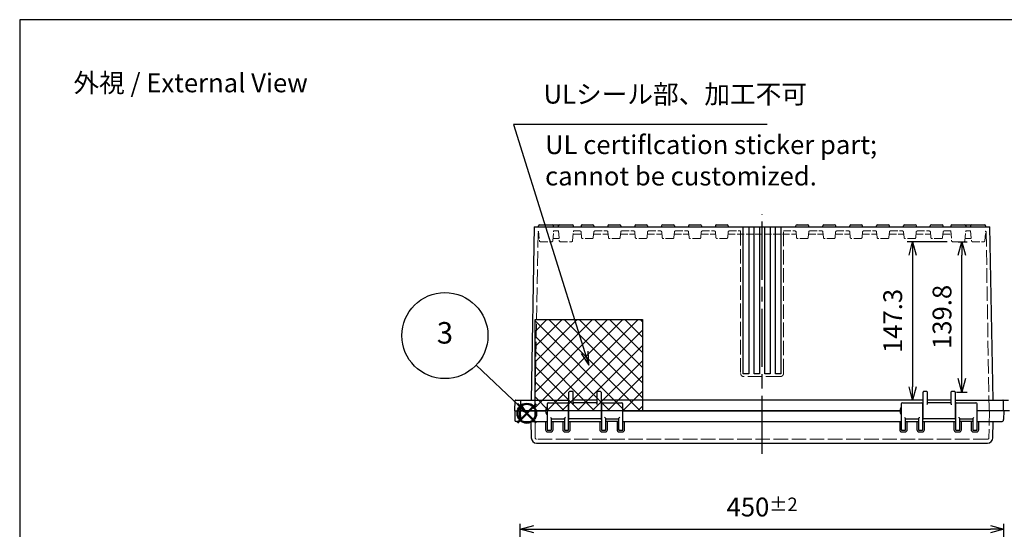
# Model space of a CAD drawing. Units: millimetres. Extents: x 0 to 4080, y 0 to 1400.
# Drawn here: x 0 to 916, y 926 to 1400 of the extents above; entities that cross this region are included whole.
import ezdxf

# ---------------------------------------------------------------- set-up
doc = ezdxf.new("R2010")
doc.units = ezdxf.units.MM
doc.header["$LTSCALE"] = 4.5
doc.linetypes.add('AM_ISO02W050x2', pattern=[3.75, 3, -0.75])
doc.linetypes.add('AM_ISO08W050', pattern=[18, 12, -1.5, 3, -1.5])
doc.layers.add('AM_12', color=7, linetype='Continuous', lineweight=50, plot=False)
for name, color, linetype, lineweight in [('AM_5', 3, 'Continuous', 25), ('AM_7', 4, 'AM_ISO08W050', 25), ('ﾄｯﾌﾟｶﾊﾞｰ', 7, 'Continuous', 25), ('ﾄｯﾌﾟｶﾊﾞｰ0', 7, 'AM_ISO02W050x2', 13), ('ﾎﾞﾃﾞｨｰ', 2, 'Continuous', 25), ('ﾎﾞﾃﾞｨｰ0', 2, 'AM_ISO02W050x2', 13)]:
    doc.layers.add(name, color=color, linetype=linetype, lineweight=lineweight)
doc.layers.add('ULｼｰﾙ', color=7, linetype='Continuous')
doc.styles.get("Standard").update_dxf_attribs({"font": 'ISOCP.SHX', "bigfont": 'EXTFONT.SHX'})
doc.styles.add('takachi1', font='MS PGothic.ttf', dxfattribs={"height": 2.5})
doc.dimstyles.new('AM_ISO$0', dxfattribs={"dimscale": 4.5, "dimtxt": 3.5, "dimasz": 2.5, "dimexe": 1, "dimexo": 1, "dimgap": 1.5, "dimtad": 1, "dimdec": 1, "dimdsep": 46, "dimtxsty": 'STANDARD', "dimblk": 'OPEN30', "dimcen": 0, "dimclrd": 3, "dimclre": 3, "dimclrt": 2, "dimadec": 0, "dimazin": 2, "dimtp": 0.1, "dimtm": 0.1, "dimtfac": 0.71, "dimtmove": 0, "dimatfit": 3, "dimldrblk": 'OPEN30', "dimfxl": 1, "dimlwd": -1, "dimlwe": -1, "dimarcsym": 0})

# ---------------------------------------------------------------- blocks, each defined once
blk = doc.blocks.new('_Open30')
at = {"color": 0, "linetype": 'ByBlock', "lineweight": -2}
for p, q in [((-1, 0.268), (0, 0)), ((0, 0), (-1, -0.268)), ((0, 0), (-1, 0))]:
    blk.add_line(p, q, dxfattribs=at)
blk = doc.blocks.new('*D29')
at = {"layer": 'AM_5', "color": 3}
for p, q in [((465.75, 816.25), (465.75, 931.25)), ((478.25, 926.25), (903.25, 926.25)), ((915.75, 816.25), (915.75, 931.25))]:
    blk.add_line(p, q, dxfattribs=at)
at = {"layer": 'Defpoints', "color": 0}
for p in [(915.75, 926.25), (465.75, 811.25), (915.75, 811.25)]:
    blk.add_point(p, dxfattribs=at)
at = {"layer": 'AM_5', "color": 3, "xscale": 12.5, "yscale": 12.5, "zscale": 12.5, "rotation": 180}
blk.add_blockref('_Open30', (465.75, 926.25), dxfattribs=at)
at = {"layer": 'AM_5', "color": 3, "xscale": 12.5, "yscale": 12.5, "zscale": 12.5}
blk.add_blockref('_Open30', (915.75, 926.25), dxfattribs=at)
at = {"layer": 'AM_5', "color": 2, "insert": (690.75, 946.88), "char_height": 17.5, "attachment_point": 5}
blk.add_mtext('450{}{\\A0;{\\H1.5x;}{\\A2;\\H0.71x;\\C3;%%p2}}', dxfattribs=at)
blk = doc.blocks.new('*D45')
at = {"layer": 'AM_5', "color": 3}
for p, q in [((863.04, 1193.55), (825.79, 1193.55)), ((830.79, 1181.05), (830.79, 1058.75)), ((835.5, 1046.25), (825.79, 1046.25))]:
    blk.add_line(p, q, dxfattribs=at)
at = {"layer": 'Defpoints', "color": 0}
for p in [(868.04, 1193.55), (830.79, 1046.25), (840.5, 1046.25)]:
    blk.add_point(p, dxfattribs=at)
at = {"layer": 'AM_5', "color": 3, "xscale": 12.5, "yscale": 12.5, "zscale": 12.5}
for p, rotation in [((830.79, 1193.55), 90), ((830.79, 1046.25), 270)]:
    blk.add_blockref('_Open30', p, dxfattribs=dict(at, rotation=rotation))
at = {"layer": 'AM_5', "color": 2, "insert": (814.54, 1119.9), "char_height": 17.5, "attachment_point": 5, "rotation": 90}
blk.add_mtext('147.3', dxfattribs=at)
blk = doc.blocks.new('*D49')
at = {"layer": 'AM_5', "color": 3}
for p, q in [((873.04, 1193.55), (881.66, 1193.55)), ((876.66, 1066.25), (876.66, 1181.05)), ((871.5, 1053.75), (881.66, 1053.75))]:
    blk.add_line(p, q, dxfattribs=at)
at = {"layer": 'Defpoints', "color": 0}
for p in [(868.04, 1193.55), (876.66, 1193.55), (866.5, 1053.75)]:
    blk.add_point(p, dxfattribs=at)
at = {"layer": 'AM_5', "color": 3, "xscale": 12.5, "yscale": 12.5, "zscale": 12.5}
for p, rotation in [((876.66, 1193.55), 90), ((876.66, 1053.75), 270)]:
    blk.add_blockref('_Open30', p, dxfattribs=dict(at, rotation=rotation))
at = {"layer": 'AM_5', "color": 2, "insert": (860.41, 1123.65), "char_height": 17.5, "attachment_point": 5, "rotation": 90}
blk.add_mtext('139.8', dxfattribs=at)
blk = doc.blocks.new('*S62')
at = {"layer": 'AM_12', "color": 4}
for p, q in [((463.08, 1025.28), (480.58, 1042.78)), ((463.08, 1042.78), (480.58, 1025.28))]:
    blk.add_line(p, q, dxfattribs=at)
blk.add_circle((471.83, 1034.03), 8.75, dxfattribs=at)
blk = doc.blocks.new('*S67')
at = {"layer": 'AM_5', "color": 3}
blk.add_line((424.68, 1078.73), (464.57, 1040.91), dxfattribs=at)
at = {"layer": 'AM_5', "color": 3, "linetype": 'Continuous'}
for p, q in [((462.73, 1038.96), (471.83, 1034.03)), ((464.57, 1040.91), (471.83, 1034.03)), ((471.83, 1034.03), (466.41, 1042.85))]:
    blk.add_line(p, q, dxfattribs=at)
at = {"layer": 'AM_5', "color": 3}
blk.add_circle((395.65, 1106.25), 40, dxfattribs=at)
at = {"layer": 'AM_5', "color": 7, "insert": (395.65, 1106.25), "char_height": 20, "attachment_point": 5}
blk.add_mtext('3', dxfattribs=at)
blk = doc.blocks.new('TK-A3')
blk.add_lwpolyline([(0, 0), (403, 0), (403, 280), (0, 280)], close=True)
blk = doc.blocks.new('*S75')
at = {"layer": 'ULｼｰﾙ', "color": 3}
for p, q in [((695.43, 1302.55), (459.47, 1302.55)), ((459.47, 1302.55), (525.72, 1090.68))]:
    blk.add_line(p, q, dxfattribs=at)
at = {"layer": 'ULｼｰﾙ', "color": 3, "linetype": 'Continuous'}
for p, q in [((525.72, 1090.68), (529.45, 1078.75)), ((529.45, 1078.75), (528.92, 1091.68)), ((522.52, 1089.68), (529.45, 1078.75))]:
    blk.add_line(p, q, dxfattribs=at)
at = {"layer": 'ULｼｰﾙ', "color": 2, "insert": (487.47, 1316.55), "char_height": 17.5, "attachment_point": 7}
blk.add_mtext('ULシール部、加工不可', dxfattribs=at)

msp = doc.modelspace()

# ---------------------------------------------------------------- hatches: boundary and pattern name
at = {"layer": 'ULｼｰﾙ', "ltscale": 2}
h = msp.add_hatch(dxfattribs=at)
h.set_pattern_fill('_USER', color=256, scale=10, angle=45, style=0, double=1, pattern_type=0)
h.set_pattern_definition([(45, (130.766, 139.288), (-7.07107, 7.07107), []), (135, (130.766, 139.288), (-7.07107, -7.07107), [])])
h.paths.add_polyline_path([(579.45, 1121.25), (479.45, 1121.25), (479.45, 1036.25), (579.45, 1036.25)])

# ---------------------------------------------------------------- linework, layer by layer
at = {"layer": 'AM_7'}
msp.add_line((690.75, 996.25), (690.75, 1219.25), dxfattribs=at)
at = {"layer": 'ULｼｰﾙ'}
msp.add_lwpolyline([(479.45, 1121.25), (579.45, 1121.25), (579.45, 1036.25), (479.45, 1036.25)], close=True, dxfattribs=at)
at = {"layer": 'ﾄｯﾌﾟｶﾊﾞｰ'}
for p, q in [((489.25, 1036.25), (465.75, 1036.25)), ((465.75, 1036.25), (466.03, 1028.18)), ((490.75, 1042.75), (490.75, 1018.75)), ((491.75, 1043.75), (509.75, 1043.75)), ((510.75, 1018.75), (510.75, 1042.75)), ((541.25, 1042.75), (541.25, 1018.75)), ((542.25, 1043.75), (560.25, 1043.75)), ((561.25, 1018.75), (561.25, 1042.75)), ((818.75, 1036.25), (561.25, 1036.25)), ((820.25, 1042.75), (820.25, 1018.75)), ((821.25, 1043.75), (839.25, 1043.75)), ((840.25, 1018.75), (840.25, 1042.75)), ((870.75, 1042.75), (870.75, 1018.75)), ((871.75, 1043.75), (889.75, 1043.75)), ((890.75, 1018.75), (890.75, 1042.75)), ((915.75, 1036.25), (890.75, 1036.25)), ((915.75, 1036.25), (915.47, 1028.18)), ((468.03, 1026.25), (490.75, 1026.25)), ((475.72, 1026.25), (475.99, 1011.16)), ((489.25, 1026.25), (489.25, 1018.78)), ((494.75, 1018.75), (494.75, 1028.87)), ((494.75, 1028.75), (506.75, 1028.75)), ((494.75, 1026.25), (506.75, 1026.25)), ((496.25, 1018.78), (496.25, 1026.25)), ((505.25, 1026.25), (505.25, 1018.78)), ((506.75, 1028.87), (506.75, 1018.75)), ((510.75, 1026.25), (541.25, 1026.25)), ((512.25, 1018.78), (512.25, 1026.25)), ((539.75, 1026.25), (539.75, 1018.78)), ((545.25, 1018.75), (545.25, 1028.87)), ((545.25, 1028.75), (557.25, 1028.75)), ((557.25, 1026.25), (545.25, 1026.25)), ((546.75, 1018.78), (546.75, 1026.25)), ((555.75, 1026.25), (555.75, 1018.78)), ((557.25, 1028.87), (557.25, 1018.75)), ((561.25, 1026.25), (820.25, 1026.25)), ((562.75, 1018.78), (562.75, 1026.25)), ((818.75, 1026.25), (818.75, 1018.78)), ((824.25, 1018.75), (824.25, 1028.87)), ((824.25, 1028.75), (836.25, 1028.75)), ((824.25, 1026.25), (836.25, 1026.25)), ((825.75, 1018.78), (825.75, 1026.25)), ((834.75, 1026.25), (834.75, 1018.78)), ((836.25, 1028.87), (836.25, 1018.75)), ((840.25, 1026.25), (870.75, 1026.25)), ((841.75, 1018.78), (841.75, 1026.25)), ((869.25, 1026.25), (869.25, 1018.78)), ((874.75, 1018.75), (874.75, 1028.87)), ((874.75, 1028.75), (886.75, 1028.75)), ((886.75, 1026.25), (874.75, 1026.25)), ((876.25, 1018.78), (876.25, 1026.25)), ((885.25, 1026.25), (885.25, 1018.78)), ((886.75, 1028.87), (886.75, 1018.75)), ((890.75, 1026.25), (913.47, 1026.25)), ((892.25, 1018.78), (892.25, 1026.25)), ((905.51, 1011.16), (905.78, 1026.25)), ((491.43, 1018.25), (491.25, 1018.25)), ((491.43, 1018.25), (494.07, 1018.25)), ((494.25, 1018.25), (494.07, 1018.25)), ((507.43, 1018.25), (507.25, 1018.25)), ((507.43, 1018.25), (510.07, 1018.25)), ((510.25, 1018.25), (510.07, 1018.25)), ((541.93, 1018.25), (541.75, 1018.25)), ((541.93, 1018.25), (544.57, 1018.25)), ((544.75, 1018.25), (544.57, 1018.25)), ((557.93, 1018.25), (557.75, 1018.25)), ((557.93, 1018.25), (560.57, 1018.25)), ((560.75, 1018.25), (560.57, 1018.25)), ((820.93, 1018.25), (820.75, 1018.25)), ((820.93, 1018.25), (823.57, 1018.25)), ((823.75, 1018.25), (823.57, 1018.25)), ((836.93, 1018.25), (836.75, 1018.25)), ((836.93, 1018.25), (839.57, 1018.25)), ((839.75, 1018.25), (839.57, 1018.25)), ((871.43, 1018.25), (871.25, 1018.25)), ((871.43, 1018.25), (874.07, 1018.25)), ((874.25, 1018.25), (874.07, 1018.25)), ((887.43, 1018.25), (887.25, 1018.25)), ((887.43, 1018.25), (890.07, 1018.25)), ((890.25, 1018.25), (890.07, 1018.25)), ((491.25, 1016.78), (494.25, 1016.78)), ((507.25, 1016.78), (510.25, 1016.78)), ((541.75, 1016.78), (544.75, 1016.78)), ((557.75, 1016.78), (560.75, 1016.78)), ((820.75, 1016.78), (823.75, 1016.78)), ((836.75, 1016.78), (839.75, 1016.78)), ((871.25, 1016.78), (874.25, 1016.78)), ((887.25, 1016.78), (890.25, 1016.78)), ((480.99, 1006.25), (900.51, 1006.25))]:
    msp.add_line(p, q, dxfattribs=at)
for centre, radius, start, end in [((491.75, 1042.75), 1, 90, 180), ((509.75, 1042.75), 1, 0, 90), ((542.25, 1042.75), 1, 90, 180), ((560.25, 1042.75), 1, 0, 90), ((821.25, 1042.75), 1, 90, 180), ((839.25, 1042.75), 1, 0, 90), ((871.75, 1042.75), 1, 90, 180), ((889.75, 1042.75), 1, 0, 90), ((468.03, 1028.25), 2, 182, 270), ((913.47, 1028.25), 2, 270, 358), ((491.25, 1018.78), 2, 180, 270), ((491.25, 1018.75), 0.5, 180, 270), ((494.25, 1018.78), 2, 270, 0), ((494.25, 1018.75), 0.5, 270, 0), ((507.25, 1018.78), 2, 180, 270), ((507.25, 1018.75), 0.5, 180, 270), ((510.25, 1018.78), 2, 270, 0), ((510.25, 1018.75), 0.5, 270, 0), ((541.75, 1018.78), 2, 180, 270), ((541.75, 1018.75), 0.5, 180, 270), ((544.75, 1018.78), 2, 270, 0), ((544.75, 1018.75), 0.5, 270, 0), ((557.75, 1018.78), 2, 180, 270), ((557.75, 1018.75), 0.5, 180, 270), ((560.75, 1018.78), 2, 270, 0), ((560.75, 1018.75), 0.5, 270, 0), ((820.75, 1018.78), 2, 180, 270), ((820.75, 1018.75), 0.5, 180, 270), ((823.75, 1018.78), 2, 270, 0), ((823.75, 1018.75), 0.5, 270, 0), ((836.75, 1018.78), 2, 180, 270), ((836.75, 1018.75), 0.5, 180, 270), ((839.75, 1018.78), 2, 270, 0), ((839.75, 1018.75), 0.5, 270, 0), ((871.25, 1018.78), 2, 180, 270), ((871.25, 1018.75), 0.5, 180, 270), ((874.25, 1018.78), 2, 270, 0), ((874.25, 1018.75), 0.5, 270, 0), ((887.25, 1018.78), 2, 180, 270), ((887.25, 1018.75), 0.5, 180, 270), ((890.25, 1018.78), 2, 270, 0), ((890.25, 1018.75), 0.5, 270, 0), ((480.99, 1011.25), 5, 181, 270), ((900.51, 1011.25), 5, 270, 359)]:
    msp.add_arc(centre, radius, start, end, dxfattribs=at)
for points, knots in [([(493.75, 1030.51), (493.97, 1030.12), (494.21, 1029.75), (494.6, 1029.18), (494.75, 1028.98), (494.75, 1028.87)], [0, 0, 0, 0, 0.1940514, 0.1940514, 0.3881027, 0.3881027, 0.3881027, 0.3881027]), ([(506.75, 1028.87), (506.75, 1028.97), (506.89, 1029.17), (507.13, 1029.53), (507.25, 1029.7), (507.5, 1030.08), (507.63, 1030.3), (507.75, 1030.51)], [0.8048862, 0.8048862, 0.8048862, 0.8048862, 0.9786269, 0.9786269, 1.0829644, 1.0829644, 1.187302, 1.187302, 1.187302, 1.187302]), ([(544.25, 1030.51), (544.37, 1030.3), (544.5, 1030.08), (544.75, 1029.7), (544.86, 1029.53), (545.11, 1029.17), (545.25, 1028.97), (545.25, 1028.87)], [0, 0, 0, 0, 0.1043376, 0.1043376, 0.2086752, 0.2086752, 0.3824158, 0.3824158, 0.3824158, 0.3824158]), ([(557.25, 1028.87), (557.25, 1028.98), (557.4, 1029.18), (557.78, 1029.75), (558.03, 1030.12), (558.25, 1030.51)], [0.7991993, 0.7991993, 0.7991993, 0.7991993, 0.9932507, 0.9932507, 1.187302, 1.187302, 1.187302, 1.187302]), ([(823.25, 1030.51), (823.47, 1030.12), (823.71, 1029.75), (824.1, 1029.18), (824.25, 1028.98), (824.25, 1028.87)], [0, 0, 0, 0, 0.1940514, 0.1940514, 0.3881027, 0.3881027, 0.3881027, 0.3881027]), ([(836.25, 1028.87), (836.25, 1028.97), (836.39, 1029.17), (836.63, 1029.53), (836.75, 1029.7), (837, 1030.08), (837.13, 1030.3), (837.25, 1030.51)], [0.8048862, 0.8048862, 0.8048862, 0.8048862, 0.9786269, 0.9786269, 1.0829644, 1.0829644, 1.187302, 1.187302, 1.187302, 1.187302]), ([(873.75, 1030.51), (873.87, 1030.3), (874, 1030.08), (874.25, 1029.7), (874.36, 1029.53), (874.61, 1029.17), (874.75, 1028.97), (874.75, 1028.87)], [0, 0, 0, 0, 0.1043376, 0.1043376, 0.2086752, 0.2086752, 0.3824158, 0.3824158, 0.3824158, 0.3824158]), ([(886.75, 1028.87), (886.75, 1028.98), (886.9, 1029.18), (887.28, 1029.75), (887.53, 1030.12), (887.75, 1030.51)], [0.8048862, 0.8048862, 0.8048862, 0.8048862, 0.9989375, 0.9989375, 1.1929889, 1.1929889, 1.1929889, 1.1929889])]:
    msp.add_open_spline(points, degree=3, knots=knots, dxfattribs=at)
at = {"layer": 'ﾄｯﾌﾟｶﾊﾞｰ0'}
for p, q in [((479.69, 1011.23), (479.25, 1036.25)), ((902.25, 1036.25), (901.81, 1011.23)), ((900.51, 1009.95), (480.99, 1009.95))]:
    msp.add_line(p, q, dxfattribs=at)
for centre, start, end in [((480.99, 1011.25), 181, 270), ((900.51, 1011.25), 270, 359)]:
    msp.add_arc(centre, 1.3, start, end, dxfattribs=at)
at = {"layer": 'ﾎﾞﾃﾞｨｰ'}
for p, q in [((478.72, 1207.25), (475.92, 1046.25)), ((478.72, 1207.25), (902.78, 1207.25)), ((482.75, 1207.25), (482.75, 1208.25)), ((483.75, 1209.25), (495.75, 1209.25)), ((495.75, 1209.25), (502.25, 1209.25)), ((496.75, 1207.25), (496.75, 1208.25)), ((501.25, 1207.25), (501.25, 1208.25)), ((502.25, 1209.25), (514.25, 1209.25)), ((515.25, 1207.25), (515.25, 1208.25)), ((522.25, 1208.25), (522.25, 1207.25)), ((523.25, 1209.25), (533.25, 1209.25)), ((534.25, 1208.25), (534.25, 1207.25)), ((547.25, 1208.25), (547.25, 1207.25)), ((548.25, 1209.25), (558.25, 1209.25)), ((559.25, 1208.25), (559.25, 1207.25)), ((572.25, 1208.25), (572.25, 1207.25)), ((573.25, 1209.25), (583.25, 1209.25)), ((584.25, 1208.25), (584.25, 1207.25)), ((597.25, 1208.25), (597.25, 1207.25)), ((598.25, 1209.25), (608.25, 1209.25)), ((609.25, 1208.25), (609.25, 1207.25)), ((622.25, 1208.25), (622.25, 1207.25)), ((623.25, 1209.25), (633.25, 1209.25)), ((634.25, 1208.25), (634.25, 1207.25)), ((647.25, 1208.25), (647.25, 1207.25)), ((648.25, 1209.25), (658.25, 1209.25)), ((659.25, 1208.25), (659.25, 1207.25)), ((673.25, 1070.77), (673.25, 1207.25)), ((678.25, 1207.25), (678.25, 1070.77)), ((683.25, 1070.77), (683.25, 1207.25)), ((688.25, 1207.25), (688.25, 1070.77)), ((693.25, 1070.77), (693.25, 1207.25)), ((698.25, 1207.25), (698.25, 1070.77)), ((703.25, 1070.77), (703.25, 1207.25)), ((708.25, 1207.25), (708.25, 1070.77)), ((722.25, 1207.25), (722.25, 1208.25)), ((723.25, 1209.25), (733.25, 1209.25)), ((734.25, 1207.25), (734.25, 1208.25)), ((747.25, 1207.25), (747.25, 1208.25)), ((748.25, 1209.25), (758.25, 1209.25)), ((759.25, 1207.25), (759.25, 1208.25)), ((772.25, 1207.25), (772.25, 1208.25)), ((773.25, 1209.25), (783.25, 1209.25)), ((784.25, 1207.25), (784.25, 1208.25)), ((797.25, 1207.25), (797.25, 1208.25)), ((798.25, 1209.25), (808.25, 1209.25)), ((809.25, 1207.25), (809.25, 1208.25)), ((822.25, 1207.25), (822.25, 1208.25)), ((823.25, 1209.25), (833.25, 1209.25)), ((834.25, 1207.25), (834.25, 1208.25)), ((847.25, 1207.25), (847.25, 1208.25)), ((848.25, 1209.25), (858.25, 1209.25)), ((859.25, 1207.25), (859.25, 1208.25)), ((866.25, 1208.25), (866.25, 1207.25)), ((867.25, 1209.25), (879.25, 1209.25)), ((879.25, 1209.25), (885.75, 1209.25)), ((880.25, 1208.25), (880.25, 1207.25)), ((884.75, 1208.25), (884.75, 1207.25)), ((885.75, 1209.25), (897.75, 1209.25)), ((898.75, 1208.25), (898.75, 1207.25)), ((905.58, 1046.25), (902.78, 1207.25)), ((678.25, 1070.77), (673.25, 1070.77)), ((688.25, 1070.77), (683.25, 1070.77)), ((698.25, 1070.77), (693.25, 1070.77)), ((708.25, 1070.77), (703.25, 1070.77)), ((511, 1029.25), (511, 1053.75)), ((514.5, 1054.25), (511.5, 1054.25)), ((515, 1043.34), (515, 1053.75)), ((537, 1053.75), (537, 1043.34)), ((540.5, 1054.25), (537.5, 1054.25)), ((541, 1053.75), (541, 1029.25)), ((840.5, 1029.25), (840.5, 1053.75)), ((844, 1054.25), (841, 1054.25)), ((844.5, 1043.34), (844.5, 1053.75)), ((866.5, 1053.75), (866.5, 1043.34)), ((870, 1054.25), (867, 1054.25)), ((870.5, 1053.75), (870.5, 1029.25)), ((460.55, 1036.25), (460.88, 1045.77)), ((461.38, 1046.25), (511, 1046.25)), ((537, 1046.25), (515, 1046.25)), ((840.5, 1046.25), (541, 1046.25)), ((866.5, 1046.25), (844.5, 1046.25)), ((870.5, 1046.25), (920.12, 1046.25)), ((460.55, 1036.25), (489.25, 1036.25)), ((460.55, 1036.25), (460.67, 1027.73)), ((465.05, 1036.25), (464.93, 1027.73)), ((510.75, 1038.75), (511, 1038.75)), ((537, 1043.75), (515, 1043.75)), ((541, 1038.75), (541.25, 1038.75)), ((561.25, 1036.25), (818.75, 1036.25)), ((840.25, 1038.75), (840.5, 1038.75)), ((866.5, 1043.75), (844.5, 1043.75)), ((870.5, 1038.75), (870.75, 1038.75)), ((920.95, 1036.25), (890.75, 1036.25)), ((463.43, 1026.25), (462.17, 1026.25)), ((510.75, 1033.75), (511, 1033.75)), ((540.5, 1028.75), (511.5, 1028.75)), ((541, 1033.75), (541.25, 1033.75)), ((840.25, 1033.75), (840.5, 1033.75)), ((870, 1028.75), (841, 1028.75)), ((870.5, 1033.75), (870.75, 1033.75))]:
    msp.add_line(p, q, dxfattribs=at)
for centre, radius, start, end in [((483.75, 1208.25), 1, 90, 180), ((495.75, 1208.25), 1, 0, 90), ((502.25, 1208.25), 1, 90, 180), ((514.25, 1208.25), 1, 0, 90), ((523.25, 1208.25), 1, 90, 180), ((533.25, 1208.25), 1, 0, 90), ((548.25, 1208.25), 1, 90, 180), ((558.25, 1208.25), 1, 0, 90), ((573.25, 1208.25), 1, 90, 180), ((583.25, 1208.25), 1, 0, 90), ((598.25, 1208.25), 1, 90, 180), ((608.25, 1208.25), 1, 0, 90), ((623.25, 1208.25), 1, 90, 180), ((633.25, 1208.25), 1, 0, 90), ((648.25, 1208.25), 1, 90, 180), ((658.25, 1208.25), 1, 0, 90), ((723.25, 1208.25), 1, 90, 180), ((733.25, 1208.25), 1, 0, 90), ((748.25, 1208.25), 1, 90, 180), ((758.25, 1208.25), 1, 0, 90), ((773.25, 1208.25), 1, 90, 180), ((783.25, 1208.25), 1, 0, 90), ((798.25, 1208.25), 1, 90, 180), ((808.25, 1208.25), 1, 0, 90), ((823.25, 1208.25), 1, 90, 180), ((833.25, 1208.25), 1, 0, 90), ((848.25, 1208.25), 1, 90, 180), ((858.25, 1208.25), 1, 0, 90), ((867.25, 1208.25), 1, 90, 180), ((879.25, 1208.25), 1, 0, 90), ((885.75, 1208.25), 1, 90, 180), ((897.75, 1208.25), 1, 0, 90), ((511.5, 1053.75), 0.5, 90, 180), ((514.5, 1053.75), 0.5, 0, 90), ((537.5, 1053.75), 0.5, 90, 180), ((540.5, 1053.75), 0.5, 0, 90), ((841, 1053.75), 0.5, 90, 180), ((844, 1053.75), 0.5, 0, 90), ((867, 1053.75), 0.5, 90, 180), ((870, 1053.75), 0.5, 0, 90), ((461.38, 1045.75), 0.5, 90, 178), ((494.08, 1036.25), 4.83, 136.49815, 223.50185), ((490.65, 1039.51), 0.1, 0, 136.49815), ((823.58, 1036.25), 4.83, 136.49815, 223.50185), ((820.15, 1039.51), 0.1, 0, 136.49815), ((462.17, 1027.75), 1.5, 180.81314, 270), ((463.43, 1027.75), 1.5, 270, 359.18686), ((490.65, 1032.99), 0.1, 223.50185, 0), ((511.5, 1029.25), 0.5, 180, 270), ((540.5, 1029.25), 0.5, 270, 0), ((820.15, 1032.99), 0.1, 223.50185, 0), ((841, 1029.25), 0.5, 180, 270), ((870, 1029.25), 0.5, 270, 0)]:
    msp.add_arc(centre, radius, start, end, dxfattribs=at)
for points in [[(466.01, 1036.25), (466.14, 1041.08), (466.27, 1045.77)], [(915.49, 1036.25), (915.36, 1041.08), (915.22, 1045.77)]]:
    msp.add_open_spline(points, degree=2, dxfattribs=at)
for points, knots in [([(466.27, 1045.77), (466.28, 1045.82), (466.28, 1045.87), (466.31, 1045.97), (466.33, 1046.02), (466.39, 1046.11), (466.43, 1046.15), (466.51, 1046.2), (466.54, 1046.22), (466.61, 1046.24), (466.65, 1046.25), (466.69, 1046.25), (466.69, 1046.25), (466.69, 1046.25)], [0, 0, 0, 0, 0.0153755, 0.0153755, 0.03274544, 0.03274544, 0.05470897, 0.05470897, 0.07132026, 0.07132026, 0.088484, 0.088484, 0.08889656, 0.08889656, 0.08889656, 0.08889656]), ([(915.22, 1045.77), (915.22, 1045.82), (915.22, 1045.87), (915.19, 1045.97), (915.17, 1046.02), (915.11, 1046.11), (915.07, 1046.15), (914.99, 1046.2), (914.96, 1046.22), (914.88, 1046.24), (914.85, 1046.25), (914.81, 1046.25), (914.81, 1046.25), (914.81, 1046.25)], [-0.08916205, -0.08916205, -0.08916205, -0.08916205, -0.07366873, -0.07366873, -0.05616569, -0.05616569, -0.03403384, -0.03403384, -0.01729526, -0.01729526, 0, 0, 0.00041572, 0.00041572, 0.00041572, 0.00041572]), ([(515, 1043.34), (515, 1043.21), (514.93, 1043.02), (514.76, 1042.61), (514.62, 1042.29), (514.5, 1042)], [-0.2636289, -0.2636289, -0.2636289, -0.2636289, -0.1433141, -0.1433141, 0, 0, 0, 0]), ([(537.5, 1042), (537.38, 1042.29), (537.24, 1042.61), (537.07, 1043.02), (537, 1043.21), (537, 1043.34)], [0, 0, 0, 0, 0.1433141, 0.1433141, 0.2636289, 0.2636289, 0.2636289, 0.2636289]), ([(844.5, 1043.34), (844.5, 1043.21), (844.43, 1043.02), (844.26, 1042.61), (844.12, 1042.29), (844, 1042)], [0.5272107, 0.5272107, 0.5272107, 0.5272107, 0.6475255, 0.6475255, 0.7908396, 0.7908396, 0.7908396, 0.7908396]), ([(867, 1042), (866.89, 1042.27), (866.77, 1042.54), (866.57, 1043.01), (866.5, 1043.2), (866.5, 1043.34)], [0, 0, 0, 0, 0.1328073, 0.1328073, 0.2656147, 0.2656147, 0.2656147, 0.2656147])]:
    msp.add_open_spline(points, degree=3, knots=knots, dxfattribs=at)
at = {"layer": 'ﾎﾞﾃﾞｨｰ0'}
for p, q in [((479.45, 1036.25), (482.33, 1202.57)), ((670.75, 1203.55), (670.75, 1071.18)), ((710.75, 1071.18), (710.75, 1203.55)), ((899.16, 1202.57), (902.05, 1036.25)), ((707.75, 1068.18), (673.75, 1068.18))]:
    msp.add_line(p, q, dxfattribs=at)
at = {"layer": 'ﾎﾞﾃﾞｨｰ0', "ltscale": 0.5}
for p, q in [((482.76, 1203.37), (483.54, 1194.46)), ((495.95, 1194.46), (496.75, 1203.55)), ((496.75, 1203.55), (501.25, 1203.55)), ((501.25, 1203.55), (502.04, 1194.46)), ((514.45, 1194.46), (515.25, 1203.55)), ((514.99, 1200.55), (522.51, 1200.55)), ((515.25, 1203.55), (521.33, 1203.55)), ((522.33, 1202.64), (522.78, 1197.46)), ((533.72, 1197.46), (534.17, 1202.64)), ((533.99, 1200.55), (547.51, 1200.55)), ((535.17, 1203.55), (546.33, 1203.55)), ((547.33, 1202.64), (547.78, 1197.46)), ((558.72, 1197.46), (559.17, 1202.64)), ((558.99, 1200.55), (572.51, 1200.55)), ((560.17, 1203.55), (571.33, 1203.55)), ((572.33, 1202.64), (572.78, 1197.46)), ((583.72, 1197.46), (584.17, 1202.64)), ((583.99, 1200.55), (597.51, 1200.55)), ((585.17, 1203.55), (596.33, 1203.55)), ((597.33, 1202.64), (597.78, 1197.46)), ((608.72, 1197.46), (609.17, 1202.64)), ((608.99, 1200.55), (622.51, 1200.55)), ((610.17, 1203.55), (621.33, 1203.55)), ((622.33, 1202.64), (622.78, 1197.46)), ((633.72, 1197.46), (634.17, 1202.64)), ((633.99, 1200.55), (647.51, 1200.55)), ((635.17, 1203.55), (646.33, 1203.55)), ((647.33, 1202.64), (647.78, 1197.46)), ((658.72, 1197.46), (659.17, 1202.64)), ((658.99, 1200.55), (722.51, 1200.55)), ((660.17, 1203.55), (670.75, 1203.55)), ((710.75, 1203.55), (721.33, 1203.55)), ((722.33, 1202.64), (722.78, 1197.46)), ((733.72, 1197.46), (734.17, 1202.64)), ((733.99, 1200.55), (747.51, 1200.55)), ((735.17, 1203.55), (746.33, 1203.55)), ((747.33, 1202.64), (747.78, 1197.46)), ((758.72, 1197.46), (759.17, 1202.64)), ((758.99, 1200.55), (772.51, 1200.55)), ((760.17, 1203.55), (771.33, 1203.55)), ((772.33, 1202.64), (772.78, 1197.46)), ((783.72, 1197.46), (784.17, 1202.64)), ((783.99, 1200.55), (797.51, 1200.55)), ((785.17, 1203.55), (796.33, 1203.55)), ((797.33, 1202.64), (797.78, 1197.46)), ((808.72, 1197.46), (809.17, 1202.64)), ((808.99, 1200.55), (822.51, 1200.55)), ((810.17, 1203.55), (821.33, 1203.55)), ((822.33, 1202.64), (822.78, 1197.46)), ((833.72, 1197.46), (834.17, 1202.64)), ((833.99, 1200.55), (847.51, 1200.55)), ((835.17, 1203.55), (846.33, 1203.55)), ((847.33, 1202.64), (847.78, 1197.46)), ((858.72, 1197.46), (859.17, 1202.64)), ((858.99, 1200.55), (866.51, 1200.55)), ((860.17, 1203.55), (866.25, 1203.55)), ((866.25, 1203.55), (867.04, 1194.46)), ((879.45, 1194.46), (880.25, 1203.55)), ((880.25, 1203.55), (884.75, 1203.55)), ((884.75, 1203.55), (885.54, 1194.46)), ((897.95, 1194.46), (898.73, 1203.37)), ((484.54, 1193.55), (494.96, 1193.55)), ((501.86, 1196.55), (496.28, 1196.55)), ((503.04, 1193.55), (513.46, 1193.55)), ((532.72, 1196.55), (523.78, 1196.55)), ((557.72, 1196.55), (548.78, 1196.55)), ((582.72, 1196.55), (573.78, 1196.55)), ((607.72, 1196.55), (598.78, 1196.55)), ((632.72, 1196.55), (623.78, 1196.55)), ((657.72, 1196.55), (648.78, 1196.55)), ((732.72, 1196.55), (723.78, 1196.55)), ((757.72, 1196.55), (748.78, 1196.55)), ((782.72, 1196.55), (773.78, 1196.55)), ((807.72, 1196.55), (798.78, 1196.55)), ((832.72, 1196.55), (823.78, 1196.55)), ((857.72, 1196.55), (848.78, 1196.55)), ((868.04, 1193.55), (878.46, 1193.55)), ((879.64, 1196.55), (885.22, 1196.55)), ((886.54, 1193.55), (896.96, 1193.55))]:
    msp.add_line(p, q, dxfattribs=at)
at = {"layer": 'ﾎﾞﾃﾞｨｰ0'}
for centre, start, end in [((483.28, 1199.55), 105.53123, 179.00601), ((483.33, 1202.55), 124.74171, 179.00601), ((898.22, 1199.55), 0.99399, 74.46877), ((898.16, 1202.55), 0.99399, 55.25829), ((484.54, 1194.55), 185, 270), ((494.96, 1194.55), 270, 355), ((503.04, 1194.55), 185.00005, 270), ((513.46, 1194.55), 270, 355), ((868.04, 1194.55), 185.00005, 270), ((878.46, 1194.55), 270, 355), ((886.54, 1194.55), 185, 270), ((896.96, 1194.55), 270, 355)]:
    msp.add_arc(centre, 1, start, end, dxfattribs=at)
at = {"layer": 'ﾎﾞﾃﾞｨｰ0', "ltscale": 0.5}
for centre, start, end in [((521.33, 1202.55), 5, 90), ((535.17, 1202.55), 90, 175), ((546.33, 1202.55), 5, 90), ((560.17, 1202.55), 90, 175), ((571.33, 1202.55), 5, 90), ((585.17, 1202.55), 90, 175), ((596.33, 1202.55), 5, 90), ((610.17, 1202.55), 90, 175), ((621.33, 1202.55), 5, 90), ((635.17, 1202.55), 90, 175), ((646.33, 1202.55), 5, 90), ((660.17, 1202.55), 90, 175), ((671.75, 1201.55), 180, 270), ((709.75, 1201.55), 270, 0), ((721.33, 1202.55), 5, 90), ((735.17, 1202.55), 90, 175), ((746.33, 1202.55), 5, 90), ((760.17, 1202.55), 90, 175), ((771.33, 1202.55), 5, 90), ((785.17, 1202.55), 90, 175), ((796.33, 1202.55), 5, 90), ((810.17, 1202.55), 90, 175), ((821.33, 1202.55), 5, 90), ((835.17, 1202.55), 90, 175), ((846.33, 1202.55), 5, 90), ((860.17, 1202.55), 90, 175), ((496.28, 1197.55), 261.934, 270), ((523.78, 1197.55), 185, 270), ((532.72, 1197.55), 270, 355), ((548.78, 1197.55), 185, 270), ((557.72, 1197.55), 270, 355), ((573.78, 1197.55), 185, 270), ((582.72, 1197.55), 270, 355), ((598.78, 1197.55), 185, 270), ((607.72, 1197.55), 270, 355), ((623.78, 1197.55), 185, 270), ((632.72, 1197.55), 270, 355), ((648.78, 1197.55), 185, 270), ((657.72, 1197.55), 270, 355), ((723.78, 1197.55), 185, 270), ((732.72, 1197.55), 270, 355), ((748.78, 1197.55), 185, 270), ((757.72, 1197.55), 270, 355), ((773.78, 1197.55), 185, 270), ((782.72, 1197.55), 270, 355), ((798.78, 1197.55), 185, 270), ((807.72, 1197.55), 270, 355), ((823.78, 1197.55), 185, 270), ((832.72, 1197.55), 270, 355), ((848.78, 1197.55), 185, 270), ((857.72, 1197.55), 270, 355), ((885.22, 1197.55), 270, 278.066)]:
    msp.add_arc(centre, 1, start, end, dxfattribs=at)
at = {"layer": 'ﾎﾞﾃﾞｨｰ0'}
for points, knots in [([(673.75, 1068.18), (673.44, 1068.18), (673.12, 1068.23), (672.52, 1068.42), (672.24, 1068.56), (671.73, 1068.93), (671.51, 1069.16), (671.14, 1069.67), (670.99, 1069.95), (670.8, 1070.55), (670.75, 1070.86), (670.75, 1071.18)], [4.712389, 4.712389, 4.712389, 4.712389, 5.026548, 5.026548, 5.340708, 5.340708, 5.654867, 5.654867, 5.969026, 5.969026, 6.283185, 6.283185, 6.283185, 6.283185]), ([(710.75, 1071.18), (710.75, 1070.86), (710.7, 1070.55), (710.51, 1069.95), (710.36, 1069.67), (709.99, 1069.16), (709.77, 1068.93), (709.26, 1068.56), (708.98, 1068.42), (708.38, 1068.23), (708.06, 1068.18), (707.75, 1068.18)], [3.141593, 3.141593, 3.141593, 3.141593, 3.455752, 3.455752, 3.769911, 3.769911, 4.08407, 4.08407, 4.39823, 4.39823, 4.712389, 4.712389, 4.712389, 4.712389])]:
    msp.add_open_spline(points, degree=3, knots=knots, dxfattribs=at)

# ---------------------------------------------------------------- block references
at = {"lineweight": 0, "xscale": 5, "yscale": 5, "zscale": 5}
msp.add_blockref('TK-A3', (0, 0), dxfattribs=at)
msp.add_blockref('TK-A3', (0, 0), dxfattribs=at)
at = {"layer": 'AM_12'}
msp.add_blockref('*S62', (0, 0), dxfattribs=at)
at = {"layer": 'AM_5'}
msp.add_blockref('*S67', (0, 0), dxfattribs=at)
at = {"layer": 'ULｼｰﾙ'}
msp.add_blockref('*S75', (0, 0), dxfattribs=at)

# ---------------------------------------------------------------- texts
at = {"insert": (50, 1350), "char_height": 17.5, "attachment_point": 1}
msp.add_mtext('{\\fMS Gothic|b0|i0|c128|p49;\\C0;外視 / External View}', dxfattribs=at)
at = {"layer": 'AM_5', "insert": (488.81, 1292.54), "char_height": 17.5, "attachment_point": 1, "style": 'takachi1'}
msp.add_mtext_dynamic_manual_height_columns('{\\Fisocp3|c128;\\C2;UL certiflcation sticker part;\\Pcannot be customized.}', width=542.1493, gutter_width=12.5, heights=[0], dxfattribs=at)

# ---------------------------------------------------------------- dimensions: what is measured, and where the dimension line sits
at = {"layer": 'AM_5'}
for base, p1, p2, picture, middle in [((830.79, 1046.25), (868.04, 1193.55), (840.5, 1046.25), '*D45', (814.54, 1119.9)), ((876.66, 1193.55), (866.5, 1053.75), (868.04, 1193.55), '*D49', (860.41, 1123.65))]:
    dim = msp.add_linear_dim(base=base, p1=p1, p2=p2, angle=90, dimstyle='AM_ISO$0', override={"dimscale": 5, "dimdec": 1}, dxfattribs=at)
    dim.commit()
    dim.dimension.update_dxf_attribs({"geometry": picture, "text_midpoint": middle})
dim = msp.add_linear_dim(base=(915.75, 926.25), p1=(465.75, 811.25), p2=(915.75, 811.25), text='<>{}{\\A0;{\\H1.5x;}{\\A2;\\H0.71x;\\C3;%%p2}}', dimstyle='AM_ISO$0', override={"dimscale": 5, "dimdec": 1, "dimtp": 2, "dimtm": 2}, dxfattribs=at)
dim.commit()
dim.dimension.update_dxf_attribs({"geometry": '*D29', "text_midpoint": (690.75, 946.88)})

doc.saveas('drawing.dxf')
